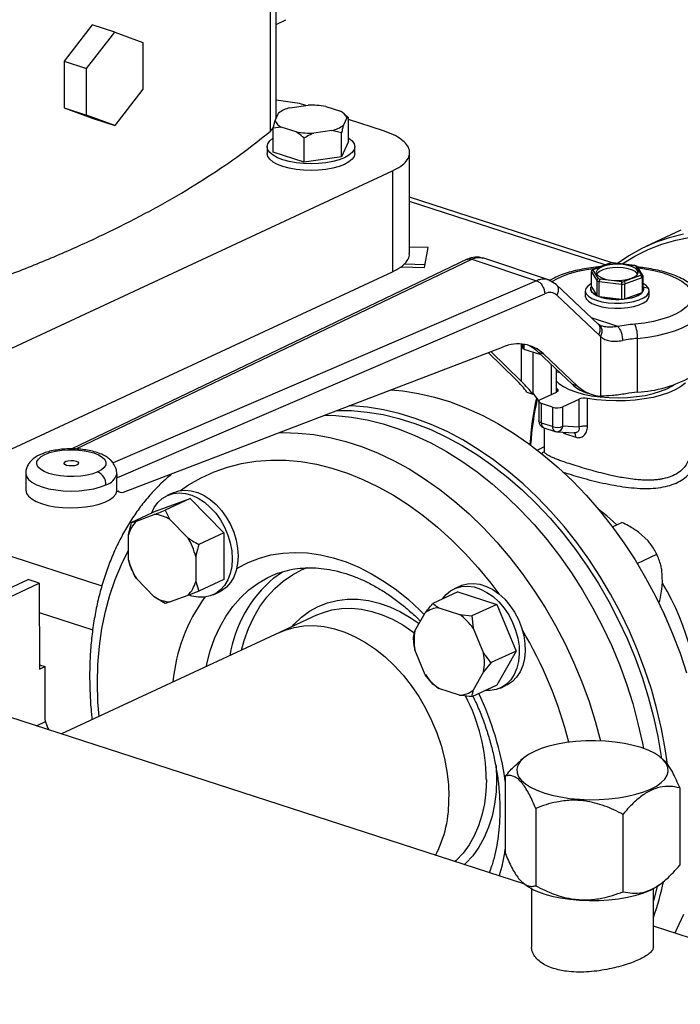
# Model space of a CAD drawing. Units: millimetres. Extents: x 4 to 416, y 4 to 293.
# Drawn here: x 332 to 342, y 173 to 188 of the extents above; entities that cross this region are included whole.
import ezdxf

# ---------------------------------------------------------------- set-up
doc = ezdxf.new("R2010")
doc.units = ezdxf.units.MM

msp = doc.modelspace()

# ---------------------------------------------------------------- linework, layer by layer
at = {"color": 7, "linetype": 'Continuous', "lineweight": 25}
for p, q in [((335.407, 186.285), (335.406, 193.456)), ((335.323, 186.091), (335.321, 193.309)), ((335.407, 187.715), (335.554, 187.784)), ((332.61, 187.708), (332.182, 187.155)), ((332.523, 187.044), (332.951, 187.597)), ((332.951, 187.597), (332.61, 187.708)), ((332.951, 187.597), (333.379, 187.442)), ((333.379, 187.442), (333.379, 186.732)), ((332.182, 187.155), (332.523, 187.044)), ((332.182, 187.155), (332.183, 186.445)), ((332.524, 186.335), (332.523, 187.044)), ((333.379, 186.732), (332.951, 186.179)), ((335.763, 186.511), (335.407, 186.561)), ((332.183, 186.445), (332.524, 186.335)), ((332.183, 186.445), (332.61, 186.29)), ((335.392, 186.252), (335.443, 186.365)), ((335.617, 186.446), (335.895, 186.485)), ((335.858, 186.48), (335.763, 186.511)), ((336.163, 186.467), (336.39, 186.394)), ((332.951, 186.179), (332.524, 186.335)), ((332.61, 186.29), (332.951, 186.179)), ((335.365, 186.135), (335.392, 186.252)), ((336.483, 186.295), (336.432, 186.181)), ((336.466, 186.336), (336.435, 186.363)), ((336.464, 186.335), (336.51, 186.298)), ((336.51, 186.298), (336.483, 186.295)), ((336.51, 185.935), (336.51, 186.298)), ((337.042, 186.096), (336.51, 186.269)), ((335.323, 186.091), (335.368, 186.146)), ((335.486, 186.152), (335.365, 186.135)), ((335.365, 185.772), (335.365, 186.135)), ((335.713, 186.079), (335.486, 186.152)), ((336.258, 186.1), (335.98, 186.061)), ((336.405, 186.065), (336.258, 186.1)), ((336.405, 185.701), (336.405, 186.065)), ((335.833, 185.62), (335.833, 185.983)), ((336.51, 185.935), (336.405, 185.701)), ((335.271, 185.853), (335.271, 185.751)), ((335.833, 185.62), (335.365, 185.772)), ((336.604, 185.751), (336.604, 185.853)), ((337.44, 184.229), (337.44, 185.765)), ((336.405, 185.701), (335.833, 185.62)), ((330.768, 182.505), (337.181, 185.488)), ((337.181, 185.488), (337.182, 183.952)), ((340.522, 184.086), (337.44, 185.087)), ((341.57, 184.582), (341.036, 184.334)), ((337.722, 184.319), (337.44, 184.327)), ((337.668, 184.018), (337.722, 184.319)), ((338.317, 184.142), (332.299, 181.256)), ((338.385, 184.143), (339.372, 183.815)), ((339.555, 183.828), (338.553, 184.161)), ((337.311, 184.027), (337.668, 184.018)), ((337.36, 184.073), (337.677, 184.064)), ((340.229, 183.987), (340.211, 183.963)), ((340.49, 184.083), (340.235, 183.99)), ((340.315, 183.847), (340.236, 183.977)), ((340.247, 183.991), (340.497, 184.082)), ((340.537, 184.088), (340.487, 184.083)), ((340.532, 184.085), (340.533, 184.087)), ((340.532, 184.085), (340.861, 184.047)), ((340.867, 184.048), (340.533, 184.088)), ((340.861, 184.047), (340.867, 184.048)), ((340.902, 184.034), (340.866, 184.049)), ((340.885, 184.037), (340.964, 183.907)), ((340.989, 183.893), (340.908, 184.028)), ((340.911, 183.97), (340.911, 183.919)), ((330.768, 180.97), (337.182, 183.952)), ((339.673, 183.756), (339.555, 183.828)), ((340.208, 183.724), (340.208, 183.952)), ((340.208, 183.952), (340.29, 183.817)), ((340.669, 183.799), (340.34, 183.837)), ((340.954, 183.893), (340.703, 183.802)), ((340.718, 183.767), (340.978, 183.862)), ((340.913, 183.916), (340.911, 183.919)), ((340.978, 183.862), (340.978, 183.634)), ((340.993, 183.653), (340.993, 183.881)), ((339.372, 183.815), (332.927, 181.043)), ((340.31, 183.155), (339.671, 183.757)), ((340.198, 183.688), (340.198, 183.688)), ((340.208, 183.724), (340.29, 183.589)), ((340.29, 183.817), (340.29, 183.589)), ((340.325, 183.574), (340.325, 183.802)), ((340.325, 183.802), (340.667, 183.762)), ((340.667, 183.762), (340.667, 183.534)), ((340.718, 183.539), (340.718, 183.767)), ((341.003, 183.688), (341.003, 183.689)), ((332.984, 180.817), (339.496, 183.618)), ((339.681, 183.593), (340.319, 182.99)), ((340.114, 183.66), (340.114, 183.584)), ((340.325, 183.574), (340.667, 183.534)), ((340.718, 183.539), (340.978, 183.634)), ((341.086, 183.584), (341.086, 183.661)), ((340.329, 183.139), (340.312, 183.153)), ((340.358, 183.126), (340.329, 183.139)), ((340.347, 182.967), (340.348, 182.06)), ((340.909, 182.118), (340.909, 182.937)), ((333.084, 180.6), (338.854, 182.805)), ((339.158, 182.85), (339.158, 182.793)), ((339.177, 182.776), (339.436, 182.691)), ((339.056, 182.311), (338.637, 182.723)), ((339.142, 182.282), (338.678, 182.738)), ((339.322, 182.099), (339.322, 182.728)), ((339.395, 182.729), (339.48, 182.701)), ((339.395, 182.729), (339.913, 182.24)), ((339.48, 182.701), (339.997, 182.212)), ((339.595, 182.54), (339.595, 182.084)), ((339.669, 182.471), (339.669, 182.118)), ((339.732, 182.411), (339.669, 182.431)), ((339.683, 182.173), (339.669, 182.181)), ((339.997, 182.212), (339.913, 182.24)), ((339.225, 182.12), (339.314, 182.091)), ((339.432, 182.008), (339.676, 182.121)), ((340.12, 182.115), (340.204, 182.087)), ((340.148, 181.598), (340.147, 182.022)), ((339.407, 181.98), (339.407, 181.683)), ((339.617, 181.892), (339.446, 181.947)), ((339.446, 181.65), (339.446, 181.947)), ((339.617, 181.892), (339.617, 181.595)), ((340.017, 182.01), (339.773, 181.897)), ((339.773, 181.6), (339.773, 181.897)), ((340.017, 182.01), (340.017, 181.586)), ((339.617, 181.595), (339.446, 181.65)), ((339.483, 181.578), (339.654, 181.522)), ((339.49, 181.576), (339.49, 181.225)), ((340.017, 181.586), (339.773, 181.6)), ((339.682, 181.517), (339.95, 181.502)), ((339.814, 181.483), (339.969, 181.433)), ((339.49, 181.287), (339.385, 181.238)), ((339.49, 181.224), (339.49, 181.211)), ((339.193, 174.631), (319.2, 181.12)), ((331.596, 180.885), (331.596, 180.629)), ((332.984, 180.612), (332.984, 180.817)), ((332.984, 180.612), (333.002, 180.62)), ((332.987, 180.613), (333.034, 180.598)), ((333.839, 180.589), (333.749, 180.547)), ((333.589, 180.312), (334.101, 180.501)), ((334.101, 180.501), (333.719, 180.324)), ((334.101, 180.501), (334.612, 179.98)), ((333.589, 180.312), (333.208, 180.135)), ((333.281, 180.158), (333.554, 180.258)), ((333.719, 180.324), (333.792, 180.181)), ((333.162, 179.948), (333.208, 180.135)), ((333.208, 180.135), (333.281, 180.158)), ((333.792, 180.181), (334.065, 179.903)), ((340.527, 180.069), (340.671, 180.136)), ((333.162, 179.57), (333.162, 179.948)), ((334.612, 179.98), (334.231, 179.803)), ((334.612, 179.98), (334.612, 179.271)), ((341.072, 179.855), (340.923, 179.99)), ((340.904, 179.514), (341.202, 179.653)), ((341.196, 179.666), (341.194, 179.669)), ((341.216, 179.621), (341.215, 179.623)), ((334.185, 179.616), (334.185, 179.238)), ((333.216, 179.409), (333.208, 179.426)), ((333.215, 179.409), (333.216, 179.407)), ((333.237, 179.363), (333.237, 179.362)), ((341.289, 179.219), (341.277, 179.421)), ((328.868, 177.982), (331.633, 179.268)), ((329.038, 177.927), (331.803, 179.213)), ((331.803, 179.213), (331.633, 179.268)), ((331.803, 179.213), (331.804, 177.907)), ((333.554, 179.005), (333.281, 179.283)), ((334.185, 179.238), (334.231, 179.094)), ((334.612, 179.271), (334.231, 179.094)), ((334.066, 179.028), (333.793, 178.928)), ((334.231, 179.094), (334.066, 179.028)), ((334.452, 179.036), (334.541, 179.077)), ((338.176, 179.083), (337.794, 178.906)), ((338.209, 179.17), (338.12, 179.129)), ((338.176, 179.083), (338.766, 178.891)), ((333.72, 178.905), (333.554, 179.005)), ((338.766, 178.891), (338.385, 178.714)), ((338.766, 178.891), (339.062, 178.181)), ((341.218, 178.947), (341.217, 178.949)), ((341.223, 178.922), (341.243, 178.932)), ((341.228, 178.925), (341.243, 178.932)), ((336.032, 178.729), (335.462, 178.464)), ((336.032, 178.729), (336.059, 178.741)), ((337.522, 178.487), (337.679, 178.763)), ((337.886, 178.84), (338.201, 178.737)), ((338.201, 178.737), (338.385, 178.714)), ((338.385, 178.714), (338.408, 178.527)), ((341.368, 178.623), (341.367, 178.625)), ((335.462, 178.464), (332.141, 176.92)), ((337.499, 178.387), (337.522, 178.487)), ((338.408, 178.527), (338.565, 178.148)), ((337.679, 177.821), (337.522, 178.2)), ((339.062, 178.181), (338.68, 178.004)), ((339.062, 178.181), (338.767, 177.663)), ((338.68, 178.004), (338.565, 177.862)), ((331.804, 177.973), (331.885, 177.946)), ((331.804, 177.907), (331.885, 177.945)), ((331.885, 177.946), (331.885, 177.204)), ((338.565, 177.862), (338.408, 177.585)), ((337.795, 177.677), (337.679, 177.821)), ((337.886, 177.611), (337.795, 177.677)), ((338.201, 177.509), (337.886, 177.611)), ((338.767, 177.663), (338.385, 177.486)), ((338.822, 177.617), (338.912, 177.659)), ((339.178, 176.556), (339.128, 176.514)), ((341.285, 176.542), (341.269, 176.556)), ((338.896, 176.277), (338.897, 175.1)), ((341.551, 176.098), (341.551, 174.921)), ((339.359, 175.786), (339.36, 174.609)), ((340.687, 175.696), (340.687, 174.519)), ((341.269, 174.643), (341.319, 174.684)), ((339.161, 174.657), (339.179, 174.642)), ((339.296, 174.565), (339.296, 173.681)), ((341.152, 173.681), (341.152, 174.566)), ((357.746, 168.608), (341.152, 173.995))]:
    msp.add_line(p, q, dxfattribs=at)
at = {"color": 8, "linetype": 'Continuous', "lineweight": 25}
for p, q in [((340.415, 184.056), (337.44, 185.022)), ((332.363, 181.255), (338.385, 184.143)), ((340.993, 183.724), (341.074, 183.704)), ((340.607, 183.117), (340.211, 183.248)), ((339.142, 182.282), (339.142, 182.852)), ((339.177, 182.848), (339.177, 182.776)), ((323.496, 182.177), (332.756, 179.171)), ((339.683, 182.173), (339.683, 182.125)), ((339.814, 181.483), (339.81, 181.51)), ((331.803, 178.766), (332.617, 178.502)), ((331.761, 177.043), (331.898, 177.106))]:
    msp.add_line(p, q, dxfattribs=at)
at = {"color": 7, "linetype": 'Continuous', "lineweight": 25, "flags": 128}
for points in [[(336.51, 185.986), (336.514, 185.983), (336.564, 185.942), (336.594, 185.899), (336.604, 185.854), (336.594, 185.809), (336.565, 185.765), (336.516, 185.724), (336.449, 185.687), (336.367, 185.655), (336.272, 185.629), (336.167, 185.61), (336.055, 185.598), (335.939, 185.594), (335.823, 185.598), (335.711, 185.61), (335.605, 185.629), (335.51, 185.654), (335.428, 185.686), (335.361, 185.723), (335.312, 185.764), (335.281, 185.808), (335.271, 185.853), (335.281, 185.898), (335.311, 185.941), (335.36, 185.982), (335.365, 185.986)], [(336.604, 185.751), (336.594, 185.706), (336.565, 185.663), (336.516, 185.622), (336.449, 185.585), (336.367, 185.553), (336.272, 185.527), (336.167, 185.508), (336.055, 185.496), (335.939, 185.492), (335.823, 185.496), (335.711, 185.507), (335.605, 185.526), (335.51, 185.552), (335.428, 185.584), (335.361, 185.621), (335.312, 185.662), (335.281, 185.705), (335.271, 185.75), (335.271, 185.751)], [(341.609, 184.523), (341.39, 184.468), (341.178, 184.395), (340.974, 184.304), (340.778, 184.195), (340.604, 184.079)], [(340.676, 184.071), (340.677, 184.072), (340.869, 184.188), (341.069, 184.288), (341.278, 184.369), (341.493, 184.432), (341.716, 184.476)], [(340.911, 183.97), (340.882, 184.001), (340.833, 184.027), (340.768, 184.048), (340.692, 184.061), (340.61, 184.066), (340.527, 184.063), (340.449, 184.051), (340.381, 184.032), (340.329, 184.007), (340.294, 183.978), (340.281, 183.946), (340.289, 183.914)], [(340.911, 183.919), (340.882, 183.95), (340.833, 183.976), (340.768, 183.996), (340.692, 184.01), (340.61, 184.015), (340.527, 184.012), (340.449, 184), (340.381, 183.981), (340.329, 183.956), (340.294, 183.927), (340.288, 183.916)], [(340.289, 183.914), (340.319, 183.883), (340.367, 183.857), (340.432, 183.836), (340.508, 183.823), (340.59, 183.818), (340.673, 183.821), (340.751, 183.833), (340.819, 183.852), (340.872, 183.877), (340.906, 183.906), (340.92, 183.938), (340.911, 183.97)], [(340.208, 183.772), (340.201, 183.768), (340.152, 183.733), (340.123, 183.696), (340.114, 183.656), (340.127, 183.617)], [(340.127, 183.617), (340.161, 183.58), (340.213, 183.546), (340.283, 183.517), (340.366, 183.495), (340.46, 183.48), (340.56, 183.472), (340.661, 183.473), (340.76, 183.482), (340.852, 183.499), (340.933, 183.523), (341, 183.553), (341.049, 183.587), (341.078, 183.625), (341.086, 183.665), (341.074, 183.704)], [(340.29, 183.589), (340.262, 183.603), (340.239, 183.619), (340.221, 183.635), (340.208, 183.653), (340.2, 183.67), (340.198, 183.688), (340.2, 183.706), (340.208, 183.724)], [(340.198, 183.688), (340.198, 183.687), (340.208, 183.652)], [(340.208, 183.652), (340.239, 183.619), (340.287, 183.59), (340.351, 183.565), (340.428, 183.547), (340.513, 183.536), (340.603, 183.532), (340.692, 183.536), (340.777, 183.548), (340.853, 183.567), (340.917, 183.592), (340.964, 183.621), (340.994, 183.655), (341.003, 183.688)], [(341.074, 183.704), (341.04, 183.741), (340.993, 183.772)], [(340.114, 183.584), (340.114, 183.58), (340.127, 183.54)], [(340.127, 183.54), (340.161, 183.503), (340.213, 183.469), (340.283, 183.441), (340.366, 183.418), (340.46, 183.403), (340.56, 183.395), (340.662, 183.396), (340.76, 183.405), (340.852, 183.422), (340.933, 183.446), (341, 183.476), (341.049, 183.511), (341.078, 183.548), (341.086, 183.584)], [(339.669, 182.291), (339.711, 182.251), (339.781, 182.204), (339.867, 182.16), (339.968, 182.122), (340.082, 182.09), (340.207, 182.065), (340.34, 182.047), (340.478, 182.036), (340.618, 182.033), (340.758, 182.038), (340.895, 182.051), (341.026, 182.071), (341.148, 182.098), (341.259, 182.132), (341.357, 182.171), (341.44, 182.215), (341.462, 182.23)], [(339.676, 182.121), (339.686, 182.127), (339.694, 182.133), (339.699, 182.14), (339.702, 182.147), (339.701, 182.154), (339.698, 182.161), (339.691, 182.167), (339.683, 182.173)], [(341.637, 182.261), (341.628, 182.252), (341.562, 182.2), (341.48, 182.153), (341.382, 182.11), (341.27, 182.072), (341.146, 182.04), (341.012, 182.016), (340.872, 181.998), (340.726, 181.988), (340.578, 181.985), (340.431, 181.99), (340.286, 182.002), (340.147, 182.022)], [(337.151, 182.155), (337.335, 182.138), (337.575, 182.1), (337.817, 182.044), (338.06, 181.97), (338.303, 181.878), (338.544, 181.768), (338.783, 181.641), (339.02, 181.498), (339.252, 181.338), (339.48, 181.163), (339.702, 180.973), (339.918, 180.769), (340.126, 180.552), (340.327, 180.322), (340.518, 180.08), (340.7, 179.828), (340.872, 179.566), (341.033, 179.295), (341.182, 179.017), (341.32, 178.732), (341.444, 178.441), (341.556, 178.146), (341.654, 177.847)], [(341.363, 176.461), (341.33, 176.694), (341.274, 176.996), (341.204, 177.298), (341.12, 177.599), (341.022, 177.897), (340.91, 178.193), (340.785, 178.483), (340.648, 178.768), (340.499, 179.047), (340.338, 179.318), (340.166, 179.58), (339.984, 179.832), (339.792, 180.073), (339.592, 180.303), (339.384, 180.52), (339.168, 180.724), (338.946, 180.914), (338.718, 181.089), (338.485, 181.249), (338.249, 181.393), (338.01, 181.519), (337.768, 181.629), (337.526, 181.721), (337.283, 181.796), (337.041, 181.852), (336.8, 181.89), (336.562, 181.909), (336.513, 181.911)], [(339.446, 181.947), (339.431, 181.953), (339.419, 181.96), (339.411, 181.968), (339.407, 181.976), (339.407, 181.985), (339.412, 181.993), (339.42, 182.001), (339.432, 182.008)], [(336.142, 181.769), (336.315, 181.763), (336.554, 181.739), (336.795, 181.697), (337.037, 181.636), (337.28, 181.557), (337.522, 181.461), (337.763, 181.347), (338.002, 181.216), (338.237, 181.068), (338.469, 180.905), (338.695, 180.726), (338.916, 180.532), (339.13, 180.325), (339.336, 180.104), (339.535, 179.871), (339.724, 179.627), (339.903, 179.372), (340.072, 179.108), (340.231, 178.835), (340.377, 178.555), (340.511, 178.269), (340.633, 177.977), (340.741, 177.68), (340.836, 177.381), (340.916, 177.08), (340.983, 176.778), (340.998, 176.699)], [(336.33, 181.841), (336.557, 181.838), (336.795, 181.817), (337.036, 181.778), (337.278, 181.72), (337.52, 181.643), (337.762, 181.549), (338.003, 181.436), (338.242, 181.307), (338.478, 181.161), (338.709, 180.999), (338.936, 180.821), (339.157, 180.629), (339.371, 180.422), (339.577, 180.202), (339.776, 179.97), (339.965, 179.726), (340.144, 179.472), (340.313, 179.208), (340.471, 178.935), (340.617, 178.655), (340.75, 178.369), (340.871, 178.077), (340.979, 177.781), (341.072, 177.482), (341.152, 177.181), (341.217, 176.879), (341.268, 176.577), (341.271, 176.554)], [(332.692, 180.905), (332.617, 180.878), (332.53, 180.856), (332.433, 180.841), (332.331, 180.834), (332.228, 180.835), (332.127, 180.844), (332.032, 180.86), (331.947, 180.883), (331.876, 180.912), (331.82, 180.946), (331.783, 180.983), (331.764, 181.023), (331.767, 181.063), (331.789, 181.102), (331.83, 181.139), (331.89, 181.172), (331.964, 181.2), (332.052, 181.222), (332.148, 181.236), (332.25, 181.243), (332.353, 181.242), (332.454, 181.234), (332.549, 181.218), (332.634, 181.195), (332.705, 181.166), (332.761, 181.132), (332.799, 181.094), (332.817, 181.055), (332.815, 181.015), (332.792, 180.975), (332.751, 180.938), (332.692, 180.905)], [(332.375, 181.011), (332.341, 181), (332.299, 180.996), (332.256, 180.998), (332.218, 181.006), (332.192, 181.019), (332.18, 181.035), (332.185, 181.052), (332.206, 181.067)], [(332.206, 181.067), (332.24, 181.077), (332.282, 181.082), (332.325, 181.08), (332.363, 181.072), (332.39, 181.058), (332.401, 181.042), (332.396, 181.025), (332.375, 181.011)], [(332.927, 181.043), (332.896, 181.082), (332.884, 181.093)], [(331.596, 180.629), (331.596, 180.626), (331.608, 180.58), (331.639, 180.536), (331.689, 180.495), (331.756, 180.457), (331.839, 180.424), (331.935, 180.397), (332.041, 180.377), (332.155, 180.365), (332.272, 180.36), (332.39, 180.362), (332.505, 180.373), (332.614, 180.391), (332.714, 180.415), (332.801, 180.446), (332.873, 180.483), (332.929, 180.523), (332.966, 180.567), (332.984, 180.612)], [(333.509, 180.275), (333.551, 180.362), (333.607, 180.44), (333.675, 180.503), (333.753, 180.549), (333.839, 180.577), (333.931, 180.587), (334.027, 180.578), (334.125, 180.551), (334.222, 180.506), (334.317, 180.444), (334.406, 180.367), (334.488, 180.277), (334.561, 180.175), (334.624, 180.064), (334.674, 179.946), (334.71, 179.826), (334.733, 179.704), (334.74, 179.584)], [(333.839, 180.589), (333.842, 180.59), (333.928, 180.619), (334.02, 180.629), (334.116, 180.62), (334.214, 180.592), (334.311, 180.547), (334.406, 180.486), (334.495, 180.409), (334.577, 180.318), (334.65, 180.216), (334.713, 180.105), (334.763, 179.988), (334.799, 179.867), (334.822, 179.745), (334.829, 179.626)], [(334.829, 179.626), (334.822, 179.511), (334.8, 179.404), (334.763, 179.306), (334.713, 179.222), (334.651, 179.151), (334.578, 179.097), (334.541, 179.077)], [(341.215, 179.623), (341.203, 179.652), (341.196, 179.666)], [(334.74, 179.584), (334.733, 179.469), (334.71, 179.362), (334.674, 179.265), (334.624, 179.18), (334.562, 179.11), (334.489, 179.055), (334.406, 179.018), (334.317, 178.999), (334.223, 178.998), (334.125, 179.016), (334.084, 179.03)], [(335.374, 179.294), (335.49, 179.378), (335.505, 179.388)], [(338.209, 179.17), (338.233, 179.181), (338.321, 179.204), (338.414, 179.209), (338.511, 179.196), (338.609, 179.164), (338.706, 179.115), (338.799, 179.049), (338.887, 178.968), (338.967, 178.875), (339.037, 178.77), (339.097, 178.658), (339.144, 178.539), (339.177, 178.418), (339.195, 178.296), (339.199, 178.178), (339.188, 178.065), (339.162, 177.96), (339.122, 177.865), (339.069, 177.784), (339.004, 177.717), (338.928, 177.667), (338.912, 177.659)], [(337.94, 178.974), (337.994, 179.039), (338.064, 179.097), (338.144, 179.139), (338.232, 179.163), (338.325, 179.168), (338.422, 179.155), (338.52, 179.123), (338.617, 179.073), (338.71, 179.008), (338.798, 178.927), (338.878, 178.833), (338.948, 178.729), (339.008, 178.616), (339.054, 178.498), (339.088, 178.376), (339.106, 178.255), (339.11, 178.136), (339.099, 178.023), (339.073, 177.918), (339.033, 177.824), (338.98, 177.742), (338.915, 177.676), (338.839, 177.626), (338.755, 177.593), (338.664, 177.578), (338.584, 177.581)], [(335.462, 178.464), (335.544, 178.498), (335.685, 178.54), (335.832, 178.563), (335.983, 178.567), (336.139, 178.552), (336.296, 178.519), (336.454, 178.468), (336.612, 178.399), (336.767, 178.312), (336.919, 178.21), (337.066, 178.091), (337.206, 177.959), (337.34, 177.813), (337.464, 177.655), (337.578, 177.487), (337.682, 177.309), (337.774, 177.125), (337.853, 176.935), (337.919, 176.741), (337.971, 176.544), (338.008, 176.347), (338.03, 176.152), (338.038, 175.96)], [(335.462, 178.464), (335.544, 178.498), (335.685, 178.54), (335.832, 178.563), (335.983, 178.567), (336.139, 178.552), (336.296, 178.519), (336.454, 178.468), (336.612, 178.399), (336.767, 178.312), (336.919, 178.21), (337.066, 178.091), (337.206, 177.959), (337.34, 177.813), (337.464, 177.655), (337.578, 177.487), (337.682, 177.309), (337.774, 177.125), (337.853, 176.935), (337.919, 176.741), (337.971, 176.544), (338.008, 176.347), (338.03, 176.152), (338.038, 175.96)], [(339.484, 176.023), (339.606, 175.989), (339.738, 175.961), (339.879, 175.939), (340.025, 175.926), (340.175, 175.919), (340.326, 175.921), (340.475, 175.93), (340.62, 175.946), (340.758, 175.97), (340.886, 176.001), (341.004, 176.037), (341.108, 176.08), (341.197, 176.127), (341.269, 176.179), (341.323, 176.233), (341.359, 176.29), (341.375, 176.348), (341.372, 176.407), (341.348, 176.465), (341.306, 176.521), (341.245, 176.575), (341.166, 176.625), (341.072, 176.67), (340.963, 176.711), (340.841, 176.745), (340.709, 176.773), (340.568, 176.794), (340.421, 176.808), (340.272, 176.814), (340.121, 176.813), (339.972, 176.804), (339.827, 176.787), (339.689, 176.764), (339.561, 176.733), (339.443, 176.696), (339.339, 176.654), (339.25, 176.607), (339.178, 176.555), (339.123, 176.501), (339.088, 176.444), (339.072, 176.385), (339.075, 176.327), (339.099, 176.269), (339.141, 176.213), (339.202, 176.159), (339.28, 176.109), (339.375, 176.064), (339.484, 176.023)], [(339.484, 174.487), (339.606, 174.453), (339.739, 174.425), (339.879, 174.404), (340.026, 174.39), (340.176, 174.384), (340.326, 174.385), (340.475, 174.394), (340.62, 174.411), (340.758, 174.434), (340.887, 174.465), (341.004, 174.502), (341.108, 174.544), (341.197, 174.591), (341.269, 174.643)], [(341.208, 174.598), (341.203, 174.577), (341.152, 174.379)], [(341.608, 174.172), (341.503, 173.943), (341.476, 173.89)]]:
    msp.add_lwpolyline(points, dxfattribs=at)
at = {"color": 8, "linetype": 'Continuous', "lineweight": 25, "flags": 128}
for points in [[(339.602, 183.796), (339.671, 183.839), (339.766, 183.885), (339.876, 183.925), (339.999, 183.959), (340.133, 183.987), (340.275, 184.008), (340.286, 184.009)], [(340.919, 184.009), (341.018, 183.995), (341.155, 183.97), (341.282, 183.938), (341.397, 183.9), (341.498, 183.856), (341.583, 183.808), (341.651, 183.755), (341.7, 183.699), (341.729, 183.642), (341.739, 183.583), (341.729, 183.524), (341.699, 183.467), (341.649, 183.411), (341.581, 183.359), (341.495, 183.31), (341.394, 183.266), (341.278, 183.228), (341.151, 183.196), (341.014, 183.171), (340.87, 183.154)], [(340.909, 182.937), (341.064, 182.956), (341.212, 182.982), (341.35, 183.015), (341.477, 183.054), (341.59, 183.1), (341.688, 183.15), (341.769, 183.204), (341.832, 183.263), (341.877, 183.323), (341.901, 183.386), (341.906, 183.43)], [(339.446, 181.65), (339.431, 181.656), (339.419, 181.663), (339.411, 181.671), (339.407, 181.68), (339.407, 181.683)], [(335.443, 181.502), (335.509, 181.504), (335.745, 181.498), (335.984, 181.474), (336.225, 181.432), (336.467, 181.371), (336.71, 181.292), (336.952, 181.196), (337.193, 181.082), (337.432, 180.951), (337.667, 180.803), (337.899, 180.639), (338.125, 180.461), (338.346, 180.267), (338.56, 180.06), (338.766, 179.839), (338.965, 179.606), (339.154, 179.362), (339.333, 179.107), (339.502, 178.843), (339.66, 178.57), (339.807, 178.29), (339.941, 178.003), (340.062, 177.711), (340.171, 177.415), (340.266, 177.116), (340.346, 176.815), (340.347, 176.812)], [(333.951, 180.623), (334.076, 180.708), (334.265, 180.816), (334.463, 180.906), (334.669, 180.979), (334.882, 181.033), (335.101, 181.068), (335.326, 181.085), (335.554, 181.083), (335.786, 181.062), (336.021, 181.022), (336.256, 180.964), (336.493, 180.887), (336.729, 180.792), (336.963, 180.68), (337.195, 180.55), (337.424, 180.404), (337.648, 180.242), (337.867, 180.064), (338.08, 179.872), (338.286, 179.666), (338.484, 179.446), (338.674, 179.215), (338.799, 179.049)], [(331.596, 180.886), (331.596, 180.882), (331.608, 180.836), (331.64, 180.791), (331.692, 180.749), (331.761, 180.711), (331.846, 180.678), (331.945, 180.651), (332.054, 180.632), (332.169, 180.619), (332.289, 180.615), (332.409, 180.619), (332.525, 180.631), (332.634, 180.651), (332.733, 180.677), (332.818, 180.71)], [(340.595, 180.101), (340.441, 180.238), (340.311, 180.341)], [(332.713, 177.186), (332.696, 177.41), (332.689, 177.696), (332.696, 177.978), (332.719, 178.253), (332.756, 178.521), (332.809, 178.78), (332.876, 179.031), (332.958, 179.271), (333.053, 179.499), (333.162, 179.714)], [(334.808, 179.435), (334.825, 179.445), (334.985, 179.529), (335.153, 179.594), (335.329, 179.642), (335.511, 179.671), (335.697, 179.681), (335.888, 179.673), (336.082, 179.646), (336.277, 179.6), (336.473, 179.537), (336.668, 179.455), (336.862, 179.357), (337.053, 179.241), (337.239, 179.11), (337.421, 178.963), (337.597, 178.801), (337.663, 178.735)], [(334.879, 178.193), (334.92, 178.343), (334.987, 178.526), (335.067, 178.697), (335.161, 178.856), (335.268, 179.001), (335.386, 179.13), (335.515, 179.243), (335.655, 179.34), (335.804, 179.42), (335.885, 179.454)], [(334.346, 177.945), (334.354, 177.986), (334.406, 178.183), (334.472, 178.37), (334.551, 178.545), (334.644, 178.708), (334.749, 178.857), (334.866, 178.991), (334.995, 179.11), (335.133, 179.213), (335.281, 179.298), (335.319, 179.317)], [(335.653, 178.553), (335.684, 178.588), (335.795, 178.696), (335.918, 178.787), (336.05, 178.86), (336.191, 178.915), (336.338, 178.952), (336.492, 178.97), (336.651, 178.969), (336.812, 178.949), (336.976, 178.909), (337.139, 178.852), (337.302, 178.776), (337.462, 178.682), (337.585, 178.598)], [(336.059, 178.741), (336.114, 178.763), (336.255, 178.805), (336.402, 178.828), (336.553, 178.832), (336.709, 178.818), (336.866, 178.784), (337.024, 178.733), (337.182, 178.664), (337.337, 178.578), (337.489, 178.475), (337.515, 178.455)], [(338.757, 176.433), (338.757, 176.429), (338.765, 176.23)], [(338.608, 176.225), (338.601, 176.038), (338.578, 175.857), (338.541, 175.684), (338.489, 175.522), (338.424, 175.37), (338.344, 175.231), (338.253, 175.106), (338.149, 174.996), (338.127, 174.976)], [(338.765, 176.23), (338.757, 176.036), (338.734, 175.849), (338.696, 175.67), (338.643, 175.501), (338.576, 175.343), (338.495, 175.198), (338.402, 175.067), (338.296, 174.952), (338.272, 174.929)]]:
    msp.add_lwpolyline(points, dxfattribs=at)
at = {"color": 7, "linetype": 'Continuous', "lineweight": 25}
for centre, radius, start, end in [((335.733, 185.968), 0.491, 103.6637, 126.2146), ((335.939, 185.149), 1.337, 80.3783, 91.8903), ((336.315, 186.23), 0.18, 21.0257, 65.5704), ((335.56, 186.316), 0.18, 201.0261, 245.57), ((335.936, 187.397), 1.337, 260.3783, 271.8903), ((336.142, 186.578), 0.491, 283.6632, 306.2151), ((340.321, 183.922), 0.101, 137.4286, 146.9854), ((340.597, 183.185), 0.903, 94.1203, 96.3402), ((340.723, 183.679), 0.393, 65.6178, 69.4843), ((340.477, 184.204), 0.392, 245.6123, 249.4921), ((340.88, 183.962), 0.101, 317.4095, 327.0045), ((340.9, 183.937), 0.108, 315.7132, 328.6987), ((340.468, 184.199), 0.422, 244.9261, 250.1748), ((340.604, 184.727), 0.967, 273.7208, 276.7391), ((340.604, 184.696), 0.9, 274.1165, 276.3435), ((340.937, 183.689), 0.0659, 327.5313, 32.8911), ((340.596, 184.411), 0.88, 252.0604, 274.6039), ((340.698, 183.996), 0.457, 272.4519, 307.6968), ((341.13, 180.361), 2.805, 95.33, 100.7505), ((340.397, 182.956), 0.513, 357.929, 22.7213), ((341.136, 180.509), 2.439, 95.3302, 100.7506), ((339.18, 182.8), 0.0233, 196.7831, 262.9016), ((340.808, 184.002), 1.886, 273.0675, 298.9866), ((344.179, 181.005), 4.918, 167.9439, 176.2808), ((339.003, 182.438), 0.465, 311.8166, 313.248), ((339.654, 182.286), 0.382, 209.4497, 230.3688), ((340.103, 181.786), 0.241, 79.3326, 110.9584), ((341.143, 179.631), 2.498, 95.3684, 99.4445), ((344.122, 180.975), 4.853, 167.5813, 175.9603), ((339.687, 182.123), 0.242, 253.1223, 290.8777), ((339.518, 181.683), 0.111, 180.0136, 252.0157), ((339.687, 181.826), 0.242, 253.1223, 290.8777), ((339.688, 181.628), 0.111, 252.0157, 266.6877), ((332.607, 180.712), 0.211, 359.4164, 66.4129), ((332.749, 180.947), 0.247, 286.3863, 342.8273), ((333.518, 179.741), 0.519, 58.0213, 86.01), ((333.608, 179.833), 0.461, 135.2037, 165.4861), ((333.234, 179.389), 0.977, 13.4413, 31.738), ((334.112, 179.797), 0.977, 193.441, 211.7383), ((333.738, 179.353), 0.461, 315.2042, 345.4857), ((333.829, 179.445), 0.519, 238.0208, 266.0106), ((334.777, 175.756), 7.188, 23.524, 26.3541), ((337.899, 178.485), 0.355, 92.1965, 128.2938), ((337.717, 178.055), 0.836, 34.3384, 54.649), ((338.276, 178.344), 0.768, 169.2617, 190.7655), ((337.811, 178.005), 0.768, 349.2608, 10.7664), ((338.37, 178.293), 0.836, 214.3384, 234.6489), ((338.188, 177.864), 0.355, 272.1976, 308.293), ((332.333, 177.211), 0.448, 180.8711, 210.674), ((336.165, 175.918), 1.874, 333.1126, 1.27), ((339.73, 175.352), 0.899, 232.1803, 254.1685), ((337.145, 175.536), 4.247, 340.6326, 348.2505)]:
    msp.add_arc(centre, radius, start, end, dxfattribs=at)
at = {"color": 8, "linetype": 'Continuous', "lineweight": 25}
for centre, radius, start, end in [((339.519, 181.642), 0.0733, 173.2425, 240.7496), ((339.685, 181.584), 0.0686, 170.5931, 243.399), ((339.677, 181.615), 0.0978, 272.9848, 351.5054), ((336.662, 177.781), 1.987, 130.4024, 170.4579), ((337.848, 177.172), 4.003, 358.0072, 30.6667), ((336.373, 177.492), 2.544, 143.6569, 175.1083), ((333.347, 175.092), 6.737, 14.6256, 30.4777), ((334.396, 175.568), 4.544, 7.9861, 25.659), ((335.755, 176.193), 2.853, 0.6498, 27.2536), ((336.01, 175.587), 2.917, 343.4542, 351.6573)]:
    msp.add_arc(centre, radius, start, end, dxfattribs=at)
at = {"color": 7, "linetype": 'Continuous', "lineweight": 25}
for centre, major_axis, ratio, start_param, end_param in [((339.496, 183.26), (0.129, 0.367), 0.617951, 6.015004, 6.800402), ((340.662, 183.608), (0.239, 0.681), 0.617951, 2.873411, 2.951631), ((338.821, 181.512), (0.46, 1.311), 0.617951, 6.015004, 6.765495), ((338.737, 181.54), (0.46, 1.311), 0.617951, 6.015004, 6.241764), ((338.192, 182.611), (1.1, -0.708), 0.22463, 0.522631, 0.824967), ((338.192, 182.611), (1.21, -0.779), 0.22463, 0.553528, 0.824967), ((340.571, 183.429), (0.46, 1.311), 0.617951, 2.873411, 3.152023), ((340.656, 183.401), (0.46, 1.311), 0.617951, 2.873411, 3.32107), ((333.088, 180.755), (0.055, 0.157), 0.617951, 2.783106, 3.623903)]:
    msp.add_ellipse(centre, major_axis=major_axis, ratio=ratio, start_param=start_param, end_param=end_param, dxfattribs=at)
for points, knots in [([(330.36, 183.553), (330.405, 183.567), (330.709, 183.665), (331.241, 183.862), (331.95, 184.142), (332.617, 184.437), (333.246, 184.745), (333.833, 185.065), (334.376, 185.397), (334.879, 185.738), (335.175, 185.973), (335.323, 186.091)], [0, 0, 0, 0, 0.021316, 0.143651, 0.265987, 0.388322, 0.510658, 0.632993, 0.755329, 0.877664, 1, 1, 1, 1]), ([(335.833, 185.983), (335.826, 185.99), (335.787, 186.025), (335.746, 186.055), (335.713, 186.079)], [0, 0, 0, 0, 0.18598, 1, 1, 1, 1]), ([(336.432, 186.181), (336.428, 186.164), (336.418, 186.129), (336.41, 186.087), (336.405, 186.065)], [0, 0, 0, 0, 0.472183, 1, 1, 1, 1]), ([(337.181, 185.488), (337.225, 185.511), (337.312, 185.556), (337.396, 185.635), (337.441, 185.718), (337.443, 185.803), (337.402, 185.887), (337.32, 185.966), (337.201, 186.038), (337.095, 186.077), (337.042, 186.096)], [0, 0, 0, 0, 0.125, 0.25, 0.375, 0.5, 0.625, 0.75, 0.875, 1, 1, 1, 1]), ([(335.98, 186.061), (335.956, 186.05), (335.906, 186.028), (335.858, 185.999), (335.833, 185.983)], [0, 0, 0, 0, 0.4721811, 1, 1, 1, 1]), ([(337.182, 183.952), (337.225, 183.975), (337.313, 184.02), (337.395, 184.099), (337.438, 184.17), (337.436, 184.214), (337.435, 184.229)], [0, 0, 0, 0, 0.281954, 0.563909, 0.845863, 1, 1, 1, 1]), ([(338.56, 184.159), (338.519, 184.168), (338.438, 184.186), (338.355, 184.156), (338.314, 184.14)], [0, 0, 0, 0, 0.5059107, 1, 1, 1, 1]), ([(340.335, 184.027), (340.315, 184.025), (340.246, 184.02), (340.132, 184.003), (339.995, 183.977), (339.866, 183.944), (339.746, 183.904), (339.644, 183.862), (339.589, 183.829), (339.565, 183.815)], [0, 0, 0, 0, 0.066005, 0.225669, 0.386056, 0.547552, 0.710648, 0.875957, 1, 1, 1, 1]), ([(340.236, 183.977), (340.232, 183.977), (340.224, 183.976), (340.215, 183.969), (340.209, 183.961), (340.208, 183.955), (340.208, 183.952)], [0, 0, 0, 0, 0.280395, 0.560022, 0.780082, 1, 1, 1, 1]), ([(340.247, 183.991), (340.243, 183.991), (340.237, 183.992), (340.23, 183.989), (340.228, 183.986), (340.228, 183.986)], [0, 0, 0, 0, 0.496037, 0.990784, 1, 1, 1, 1]), ([(340.497, 184.082), (340.495, 184.083), (340.492, 184.085), (340.49, 184.083), (340.49, 184.083)], [0, 0, 0, 0, 0.832284, 1, 1, 1, 1]), ([(340.885, 184.037), (340.889, 184.037), (340.896, 184.037), (340.904, 184.033), (340.907, 184.029), (340.908, 184.027)], [0, 0, 0, 0, 0.408287, 0.815423, 1, 1, 1, 1]), ([(341.905, 183.434), (341.904, 183.457), (341.901, 183.505), (341.876, 183.576), (341.837, 183.644), (341.783, 183.708), (341.714, 183.768), (341.627, 183.825), (341.525, 183.876), (341.409, 183.921), (341.284, 183.959), (341.15, 183.989), (341.026, 184.011), (340.944, 184.019), (340.911, 184.023)], [0, 0, 0, 0, 0.065285, 0.138268, 0.2129, 0.29209, 0.377766, 0.469599, 0.564664, 0.659548, 0.753274, 0.845913, 0.93773, 1, 1, 1, 1]), ([(340.315, 183.847), (340.311, 183.846), (340.304, 183.844), (340.296, 183.835), (340.29, 183.826), (340.29, 183.82), (340.29, 183.817)], [0, 0, 0, 0, 0.280406, 0.560031, 0.780092, 1, 1, 1, 1]), ([(340.34, 183.837), (340.337, 183.835), (340.333, 183.832), (340.329, 183.822), (340.326, 183.811), (340.325, 183.805), (340.325, 183.802)], [0, 0, 0, 0, 0.2804009, 0.560033, 0.780092, 1, 1, 1, 1]), ([(340.954, 183.893), (340.957, 183.892), (340.964, 183.889), (340.972, 183.881), (340.977, 183.871), (340.977, 183.865), (340.978, 183.862)], [0, 0, 0, 0, 0.280412, 0.560025, 0.780085, 1, 1, 1, 1]), ([(340.964, 183.907), (340.968, 183.906), (340.976, 183.905), (340.986, 183.899), (340.992, 183.89), (340.992, 183.884), (340.993, 183.881)], [0, 0, 0, 0, 0.28041, 0.560027, 0.780095, 1, 1, 1, 1]), ([(339.372, 183.815), (339.389, 183.807), (339.421, 183.791), (339.462, 183.741), (339.49, 183.681), (339.494, 183.639), (339.496, 183.618)], [0, 0, 0, 0, 0.250002, 0.499999, 0.749999, 1, 1, 1, 1]), ([(340.669, 183.799), (340.668, 183.797), (340.668, 183.792), (340.667, 183.782), (340.667, 183.771), (340.667, 183.765), (340.667, 183.762)], [0, 0, 0, 0, 0.2804028, 0.560012, 0.7800918, 1, 1, 1, 1]), ([(340.703, 183.802), (340.705, 183.8), (340.71, 183.796), (340.714, 183.786), (340.717, 183.776), (340.717, 183.77), (340.718, 183.767)], [0, 0, 0, 0, 0.280398, 0.56001, 0.78009, 1, 1, 1, 1]), ([(340.607, 183.117), (340.617, 183.107), (340.636, 183.087), (340.66, 183.032), (340.677, 182.968), (340.68, 182.926), (340.681, 182.905)], [0, 0, 0, 0, 0.249999, 0.499999, 0.75, 1, 1, 1, 1]), ([(340.347, 182.967), (340.368, 182.951), (340.408, 182.919), (340.488, 182.896), (340.579, 182.89), (340.647, 182.9), (340.681, 182.905)], [0, 0, 0, 0, 0.256236, 0.503975, 0.753227, 1, 1, 1, 1]), ([(340.733, 182.095), (340.662, 182.084), (340.515, 182.061), (340.404, 182.06), (340.348, 182.06)], [0, 0, 0, 0, 0.489287, 1, 1, 1, 1]), ([(339.969, 181.433), (339.98, 181.43), (340.002, 181.425), (340.035, 181.429), (340.067, 181.44), (340.104, 181.467), (340.14, 181.519), (340.145, 181.571), (340.148, 181.598)], [0, 0, 0, 0, 0.119361, 0.239066, 0.361174, 0.485601, 0.73962, 1, 1, 1, 1]), ([(340.148, 181.598), (340.136, 181.6), (340.113, 181.603), (340.077, 181.601), (340.043, 181.596), (340.026, 181.59), (340.017, 181.586)], [0, 0, 0, 0, 0.249989, 0.500004, 0.750001, 1, 1, 1, 1]), ([(331.821, 181.17), (331.806, 181.163), (331.766, 181.144), (331.711, 181.107), (331.659, 181.057), (331.623, 181.002), (331.6, 180.945), (331.598, 180.905), (331.597, 180.887)], [0, 0, 0, 0, 0.1215157, 0.3376807, 0.5271508, 0.6982486, 0.8602493, 1, 1, 1, 1]), ([(332.878, 181.097), (332.862, 181.11), (332.824, 181.14), (332.753, 181.176), (332.665, 181.208), (332.566, 181.232), (332.462, 181.249), (332.355, 181.257), (332.247, 181.258), (332.14, 181.251), (332.037, 181.236), (331.939, 181.214), (331.868, 181.191), (331.831, 181.174), (331.821, 181.17)], [0, 0, 0, 0, 0.068592, 0.156549, 0.250575, 0.342903, 0.432961, 0.521582, 0.609564, 0.697574, 0.786081, 0.875823, 0.967844, 1, 1, 1, 1]), ([(332.984, 180.874), (332.983, 180.892), (332.981, 180.928), (332.964, 180.976), (332.942, 181.017), (332.932, 181.034), (332.927, 181.043)], [0, 0, 0, 0, 0.241924, 0.485173, 0.737849, 1, 1, 1, 1]), ([(333.833, 180.886), (333.782, 180.843), (333.674, 180.751), (333.521, 180.594), (333.374, 180.42), (333.238, 180.232), (333.113, 180.031), (333, 179.819), (332.899, 179.595), (332.812, 179.361), (332.737, 179.118), (332.675, 178.865), (332.628, 178.605), (332.593, 178.338), (332.573, 178.065), (332.567, 177.787), (332.575, 177.505), (332.589, 177.288), (332.604, 177.164), (332.608, 177.137)], [0, 0, 0, 0, 0.054911, 0.115602, 0.176474, 0.237552, 0.298842, 0.360343, 0.42204, 0.48391, 0.545927, 0.608065, 0.670295, 0.732593, 0.794937, 0.857311, 0.919701, 0.982093, 1, 1, 1, 1]), ([(332.984, 180.874), (332.984, 180.864), (332.984, 180.844), (332.984, 180.826), (332.984, 180.817)], [0, 0, 0, 0, 0.50547, 1, 1, 1, 1]), ([(333.554, 180.258), (333.576, 180.267), (333.63, 180.288), (333.687, 180.311), (333.719, 180.324)], [0, 0, 0, 0, 0.421442, 1, 1, 1, 1]), ([(340.923, 179.99), (340.874, 180.023), (340.794, 180.077), (340.705, 180.12), (340.671, 180.136)], [0, 0, 0, 0, 0.613153, 1, 1, 1, 1]), ([(334.065, 179.903), (334.088, 179.888), (334.142, 179.852), (334.198, 179.821), (334.231, 179.803)], [0, 0, 0, 0, 0.4214411, 1, 1, 1, 1]), ([(334.231, 179.803), (334.227, 179.79), (334.209, 179.728), (334.195, 179.666), (334.185, 179.616)], [0, 0, 0, 0, 0.206697, 1, 1, 1, 1]), ([(341.202, 179.653), (341.176, 179.703), (341.141, 179.771), (341.086, 179.837), (341.072, 179.855)], [0, 0, 0, 0, 0.73544, 1, 1, 1, 1]), ([(341.277, 179.421), (341.273, 179.444), (341.256, 179.528), (341.225, 179.6), (341.202, 179.653)], [0, 0, 0, 0, 0.263333, 1, 1, 1, 1]), ([(333.208, 179.426), (333.204, 179.435), (333.186, 179.48), (333.173, 179.53), (333.162, 179.57)], [0, 0, 0, 0, 0.2066928, 1, 1, 1, 1]), ([(333.281, 179.283), (333.269, 179.303), (333.253, 179.329), (333.241, 179.356), (333.238, 179.362)], [0, 0, 0, 0, 0.758625, 1, 1, 1, 1]), ([(335.32, 179.317), (335.322, 179.318), (335.369, 179.343), (335.467, 179.378), (335.616, 179.419), (335.771, 179.443), (335.93, 179.45), (336.094, 179.441), (336.259, 179.415), (336.427, 179.374), (336.595, 179.317), (336.764, 179.245), (336.932, 179.157), (337.098, 179.055), (337.261, 178.939), (337.421, 178.808), (337.536, 178.706), (337.595, 178.644), (337.605, 178.633)], [0, 0, 0, 0, 0.003096, 0.076316, 0.149564, 0.222351, 0.294403, 0.365627, 0.436069, 0.505853, 0.575128, 0.644032, 0.712686, 0.781181, 0.849589, 0.917958, 0.986318, 1, 1, 1, 1]), ([(341.243, 178.932), (341.246, 178.944), (341.259, 178.997), (341.278, 179.094), (341.285, 179.177), (341.289, 179.219)], [0, 0, 0, 0, 0.129164, 0.560806, 1, 1, 1, 1]), ([(333.793, 178.928), (333.781, 178.924), (333.753, 178.915), (333.732, 178.909), (333.72, 178.905)], [0, 0, 0, 0, 0.421442, 1, 1, 1, 1]), ([(337.679, 178.763), (337.695, 178.783), (337.731, 178.831), (337.771, 178.878), (337.794, 178.906)], [0, 0, 0, 0, 0.421442, 1, 1, 1, 1]), ([(337.794, 178.906), (337.8, 178.901), (337.826, 178.878), (337.859, 178.857), (337.886, 178.84)], [0, 0, 0, 0, 0.206696, 1, 1, 1, 1]), ([(337.522, 178.2), (337.517, 178.227), (337.506, 178.289), (337.502, 178.352), (337.499, 178.387)], [0, 0, 0, 0, 0.42144, 1, 1, 1, 1]), ([(338.565, 178.148), (338.581, 178.127), (338.617, 178.076), (338.657, 178.03), (338.68, 178.004)], [0, 0, 0, 0, 0.4214443, 1, 1, 1, 1]), ([(338.408, 177.585), (338.403, 177.57), (338.392, 177.534), (338.388, 177.504), (338.385, 177.486)], [0, 0, 0, 0, 0.421442, 1, 1, 1, 1]), ([(338.385, 177.486), (338.372, 177.487), (338.31, 177.493), (338.249, 177.502), (338.201, 177.509)], [0, 0, 0, 0, 0.20669, 1, 1, 1, 1]), ([(338.402, 177.494), (338.421, 177.456), (338.472, 177.35), (338.545, 177.17), (338.621, 176.956), (338.684, 176.739), (338.736, 176.522), (338.775, 176.305), (338.801, 176.09), (338.812, 175.912), (338.814, 175.77), (338.812, 175.629), (338.801, 175.461), (338.776, 175.267), (338.738, 175.081), (338.697, 174.927), (338.663, 174.839), (338.651, 174.806)], [0, 0, 0, 0, 0.04137, 0.117388, 0.193385, 0.26935, 0.34527, 0.421136, 0.496943, 0.57269, 0.612932, 0.651967, 0.727622, 0.803248, 0.878882, 0.954577, 1, 1, 1, 1]), ([(338.896, 176.277), (338.945, 176.334), (339.02, 176.421), (339.101, 176.487), (339.13, 176.51)], [0, 0, 0, 0, 0.6446852, 1, 1, 1, 1]), ([(341.285, 176.542), (341.287, 176.54), (341.313, 176.523), (341.365, 176.458), (341.434, 176.349), (341.496, 176.225), (341.532, 176.14), (341.551, 176.098)], [0, 0, 0, 0, 0.017878, 0.287121, 0.565361, 0.781686, 1, 1, 1, 1]), ([(339.359, 175.786), (339.328, 175.859), (339.28, 175.969), (339.211, 176.09), (339.15, 176.177), (339.082, 176.246), (339.013, 176.281), (338.951, 176.289), (338.914, 176.281), (338.896, 176.277)], [0, 0, 0, 0, 0.216048, 0.327214, 0.439879, 0.593433, 0.75212, 0.875492, 1, 1, 1, 1]), ([(341.551, 176.098), (341.502, 176.108), (341.406, 176.127), (341.251, 176.116), (341.093, 176.059), (340.934, 175.952), (340.799, 175.825), (340.718, 175.733), (340.687, 175.696)], [0, 0, 0, 0, 0.178536, 0.351408, 0.530248, 0.703443, 0.88266, 1, 1, 1, 1]), ([(340.687, 175.696), (340.596, 175.742), (340.458, 175.81), (340.261, 175.871), (340.088, 175.906), (339.89, 175.916), (339.693, 175.89), (339.515, 175.845), (339.411, 175.806), (339.359, 175.786)], [0, 0, 0, 0, 0.216049, 0.327214, 0.439879, 0.593434, 0.752118, 0.875491, 1, 1, 1, 1]), ([(338.897, 175.1), (338.928, 175.027), (338.976, 174.917), (339.045, 174.796), (339.106, 174.709), (339.174, 174.64), (339.243, 174.605), (339.306, 174.597), (339.342, 174.605), (339.36, 174.609)], [0, 0, 0, 0, 0.216048, 0.327214, 0.439879, 0.593433, 0.75212, 0.875493, 1, 1, 1, 1]), ([(340.687, 174.519), (340.736, 174.509), (340.831, 174.49), (340.986, 174.501), (341.145, 174.558), (341.304, 174.665), (341.439, 174.792), (341.519, 174.884), (341.551, 174.921)], [0, 0, 0, 0, 0.178539, 0.351407, 0.530248, 0.703445, 0.882662, 1, 1, 1, 1]), ([(339.36, 174.609), (339.451, 174.563), (339.588, 174.495), (339.785, 174.434), (339.958, 174.399), (340.156, 174.389), (340.354, 174.415), (340.531, 174.46), (340.635, 174.499), (340.687, 174.519)], [0, 0, 0, 0, 0.216049, 0.327216, 0.43988, 0.593435, 0.75212, 0.875492, 1, 1, 1, 1]), ([(339.629, 173.351), (339.592, 173.365), (339.516, 173.393), (339.426, 173.45), (339.357, 173.515), (339.314, 173.586), (339.294, 173.643), (339.298, 173.674), (339.299, 173.681)], [0, 0, 0, 0, 0.1872326, 0.3799749, 0.567188, 0.7596943, 0.9494815, 1, 1, 1, 1]), ([(341.152, 173.681), (341.149, 173.666), (341.145, 173.636), (341.105, 173.589), (341.041, 173.541), (340.954, 173.494), (340.847, 173.448), (340.725, 173.405), (340.588, 173.367), (340.442, 173.334), (340.288, 173.31), (340.133, 173.296), (339.977, 173.294), (339.802, 173.306), (339.694, 173.334), (339.629, 173.351)], [0, 0, 0, 0, 0.071917, 0.147935, 0.221301, 0.296878, 0.368882, 0.442987, 0.514841, 0.588711, 0.661821, 0.737, 0.810909, 0.887012, 1, 1, 1, 1])]:
    msp.add_open_spline(points, degree=3, knots=knots, dxfattribs=at)
at = {"color": 8, "linetype": 'Continuous', "lineweight": 25}
for points, knots in [([(338.315, 184.137), (338.321, 184.141), (338.342, 184.153), (338.368, 184.147), (338.385, 184.143)], [0, 0, 0, 0, 0.334476, 1, 1, 1, 1]), ([(338.385, 184.143), (338.412, 184.154), (338.458, 184.171), (338.516, 184.171), (338.545, 184.163), (338.557, 184.159)], [0, 0, 0, 0, 0.451038, 0.774694, 1, 1, 1, 1]), ([(339.555, 183.825), (339.542, 183.83), (339.517, 183.84), (339.475, 183.841), (339.428, 183.836), (339.392, 183.823), (339.372, 183.815)], [0, 0, 0, 0, 0.246133, 0.442222, 0.693533, 1, 1, 1, 1]), ([(339.672, 183.755), (339.674, 183.754), (339.689, 183.745), (339.702, 183.708), (339.706, 183.652), (339.689, 183.612), (339.681, 183.593)], [0, 0, 0, 0, 0.026595, 0.35106, 0.675531, 1, 1, 1, 1]), ([(340.319, 182.99), (340.328, 183.01), (340.345, 183.049), (340.341, 183.106), (340.328, 183.143), (340.311, 183.152), (340.309, 183.153)], [0, 0, 0, 0, 0.3192545, 0.6385084, 0.9577641, 1, 1, 1, 1]), ([(340.326, 183.138), (340.33, 183.136), (340.341, 183.13), (340.353, 183.111), (340.366, 183.078), (340.37, 183.027), (340.355, 182.987), (340.347, 182.967)], [0, 0, 0, 0, 0.077797, 0.232143, 0.386047, 0.693019, 1, 1, 1, 1]), ([(340.607, 183.117), (340.575, 183.113), (340.511, 183.105), (340.426, 183.108), (340.38, 183.12), (340.358, 183.126)], [0, 0, 0, 0, 0.346321, 0.68824, 1, 1, 1, 1]), ([(340.017, 181.586), (340.018, 181.573), (340.021, 181.553), (340.011, 181.53), (340, 181.517), (339.986, 181.508), (339.97, 181.502), (339.957, 181.5), (339.95, 181.502), (339.95, 181.502)], [0, 0, 0, 0, 0.310831, 0.454159, 0.591542, 0.718692, 0.851982, 0.99329, 1, 1, 1, 1]), ([(339.768, 181.512), (339.774, 181.507), (339.788, 181.494), (339.804, 181.487), (339.814, 181.483)], [0, 0, 0, 0, 0.406569, 1, 1, 1, 1]), ([(339.969, 181.433), (339.968, 181.443), (339.968, 181.463), (339.959, 181.486), (339.95, 181.499), (339.943, 181.501), (339.942, 181.501)], [0, 0, 0, 0, 0.305809, 0.611619, 0.91732, 1, 1, 1, 1]), ([(339.769, 180.906), (339.8, 180.896), (339.873, 180.871), (340.008, 180.831), (340.168, 180.787), (340.337, 180.746), (340.512, 180.709), (340.687, 180.68), (340.861, 180.659), (341.029, 180.652), (341.189, 180.658), (341.337, 180.681), (341.469, 180.721), (341.582, 180.778), (341.674, 180.85), (341.741, 180.935), (341.785, 181.03), (341.802, 181.129), (341.793, 181.23), (341.764, 181.321), (341.728, 181.373), (341.712, 181.396)], [0, 0, 0, 0, 0.037608, 0.090604, 0.143406, 0.197147, 0.250962, 0.304947, 0.359353, 0.413662, 0.468672, 0.523247, 0.578072, 0.632919, 0.687548, 0.742778, 0.797098, 0.851925, 0.906057, 0.959929, 1, 1, 1, 1]), ([(339.49, 181.216), (339.473, 181.205), (339.454, 181.193), (339.446, 181.183), (339.445, 181.182)], [0, 0, 0, 0, 0.892873, 1, 1, 1, 1]), ([(341.712, 181.225), (341.712, 181.223), (341.713, 181.203), (341.708, 181.166), (341.698, 181.117), (341.682, 181.074), (341.654, 181.017), (341.605, 180.953), (341.522, 180.885), (341.42, 180.834), (341.324, 180.806), (341.248, 180.792), (341.195, 180.786), (341.138, 180.781), (341.078, 180.78), (341.013, 180.78), (340.933, 180.785), (340.828, 180.795), (340.684, 180.816), (340.52, 180.849), (340.358, 180.888), (340.209, 180.928), (340.065, 180.97), (339.929, 181.012), (339.821, 181.047), (339.737, 181.076), (339.671, 181.101), (339.623, 181.121), (339.589, 181.137), (339.565, 181.149), (339.543, 181.161), (339.524, 181.174), (339.509, 181.187), (339.497, 181.201), (339.49, 181.213), (339.491, 181.222), (339.491, 181.225)], [0, 0, 0, 0, 0.002674, 0.029946, 0.05471, 0.076968, 0.096741, 0.145443, 0.190434, 0.236832, 0.283673, 0.301128, 0.31923, 0.337986, 0.357405, 0.377471, 0.399563, 0.430915, 0.471518, 0.526737, 0.572094, 0.613013, 0.660397, 0.706443, 0.750822, 0.781315, 0.813027, 0.845997, 0.862787, 0.880574, 0.89936, 0.91915, 0.939937, 0.958067, 0.987009, 1, 1, 1, 1])]:
    msp.add_open_spline(points, degree=3, knots=knots, dxfattribs=at)

doc.saveas('drawing.dxf')
